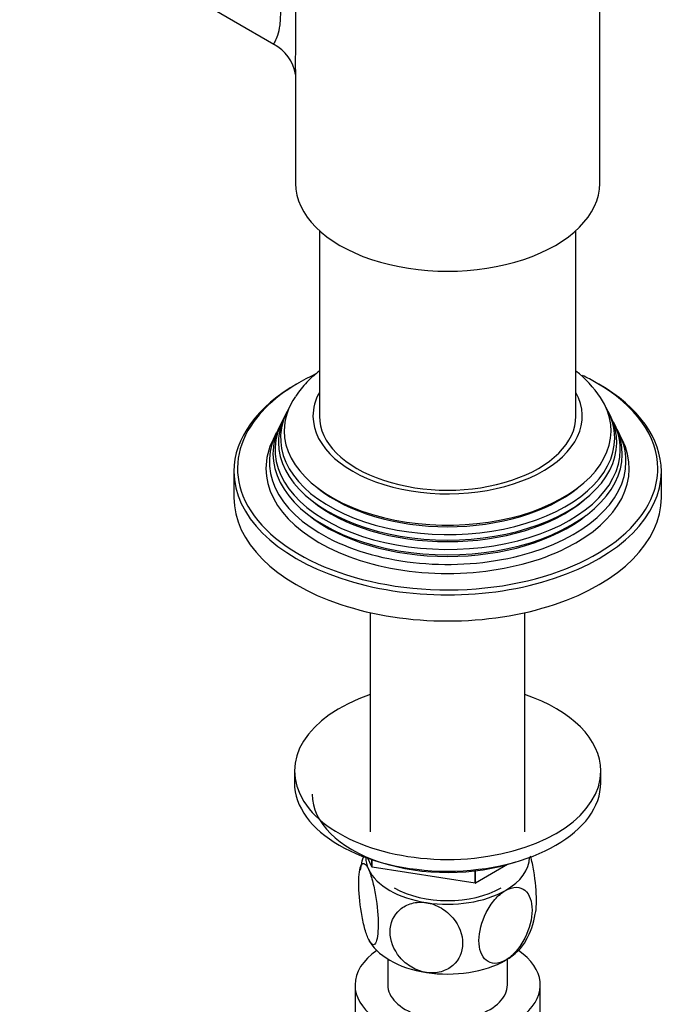
# Model space of a CAD drawing. Units: millimetres. Extents: x -407 to 1658, y 0 to 1281.
# Drawn here: x -209 to -119, y 104 to 242 of the extents above; entities that cross this region are included whole.
import ezdxf

# ---------------------------------------------------------------- set-up
doc = ezdxf.new("R2010")
doc.units = ezdxf.units.MM
for name, color, linetype in [('52444', 7, 'Continuous'), ('536', 7, 'Continuous'), ('59987', 7, 'Continuous'), ('7155', 7, 'Continuous'), ('75142', 7, 'Continuous'), ('75153', 7, 'Continuous'), ('9619', 7, 'Continuous'), ('Défaut', 7, 'Continuous')]:
    doc.layers.add(name, color=color, linetype=linetype)

# ---------------------------------------------------------------- blocks, each defined once
blk = doc.blocks.new('SE2')
at = {"layer": '52444', "color": 7, "linetype": 'Continuous'}
for p, q in [((-157.06, 110.09), (-157.06, 106.46)), ((-140.26, 106.46), (-140.26, 110.09)), ((-161.66, 106.46), (-161.66, 77.07)), ((-135.66, 101.52), (-135.66, 106.46))]:
    blk.add_line(p, q, dxfattribs=at)
for major_axis, start_param, end_param in [((-13, 0), 5.583633, 6.283185), ((-13, 0), 0, 3.841145), ((-8.4, 0), 0, 3.141593)]:
    blk.add_ellipse((-148.66, 106.46), major_axis=major_axis, ratio=0.57735, start_param=start_param, end_param=end_param, dxfattribs=at)
at = {"layer": '536', "color": 7, "linetype": 'Continuous'}
for centre, radius, start, end in [((-150.69, 121.08), 10.37, 160.1895, 171.7977), ((-146.52, 117.92), 10.25, 329.3279, 351.6462)]:
    blk.add_arc(centre, radius, start, end, dxfattribs=at)
for centre, major_axis, start_param, end_param in [((-148.66, 124.43), (11.5, 0), 3.150872, 3.403392), ((-148.66, 124.43), (-11.5, 0), 2.356194, 3.132314), ((-148.66, 124.43), (-11.5, 0), 0.261799, 1.308997), ((-148.66, 124.43), (-10.6, 0), 0.785398, 2.356194), ((-148.66, 124.43), (11.5, 0), 4.45059, 5.497787), ((-148.66, 114.63), (-11.5, 0), 0.261799, 1.308997), ((-148.66, 114.63), (-11.5, 0), 2.356194, 2.852367), ((-148.66, 114.63), (11.5, 0), 4.45059, 5.497787)]:
    blk.add_ellipse(centre, major_axis=major_axis, ratio=0.57735, start_param=start_param, end_param=end_param, dxfattribs=at)
for points, knots in [([(-136.35, 116.39), (-136.24, 116.88), (-136.19, 117.55), (-136.19, 119.54), (-136.32, 121), (-136.69, 123.19), (-136.83, 123.89), (-137.01, 124.54), (-137.01, 124.54), (-137.01, 124.55)], [0.3389903, 0.3389903, 0.3389903, 0.3389903, 0.5, 0.5, 0.75, 0.75, 0.875, 0.875, 0.8756258, 0.8756258, 0.8756258, 0.8756258]), ([(-159.77, 112.91), (-159.96, 113.32), (-160.15, 113.88), (-160.5, 115.18), (-160.65, 115.88), (-161.01, 118.08), (-161.14, 119.56), (-161.14, 121.96), (-161.01, 122.89), (-160.64, 123.5), (-160.49, 123.57), (-160.15, 123.38), (-159.96, 123.12), (-159.77, 122.71)], [0, 0, 0, 0, 0.125, 0.125, 0.25, 0.25, 0.5, 0.5, 0.75, 0.75, 0.875, 0.875, 1, 1, 1, 1]), ([(-159.77, 122.71), (-159.58, 122.3), (-159.39, 121.74), (-159.05, 120.45), (-158.9, 119.73), (-158.53, 117.55), (-158.41, 116.06), (-158.41, 113.66), (-158.54, 112.72), (-158.9, 112.12), (-159.05, 112.05), (-159.39, 112.24), (-159.58, 112.5), (-159.77, 112.91)], [0, 0, 0, 0, 0.125, 0.125, 0.25, 0.25, 0.5, 0.5, 0.75, 0.75, 0.875, 0.875, 1, 1, 1, 1]), ([(-140.53, 109.93), (-141.05, 109.63), (-141.57, 109.48), (-142.51, 109.49), (-142.92, 109.65), (-143.92, 110.47), (-144.26, 111.49), (-144.26, 113.89), (-143.91, 115.31), (-142.91, 117.27), (-142.5, 117.9), (-141.58, 118.98), (-141.05, 119.43), (-140.53, 119.73)], [0, 0, 0, 0, 0.125, 0.125, 0.25, 0.25, 0.5, 0.5, 0.75, 0.75, 0.875, 0.875, 1, 1, 1, 1]), ([(-140.53, 119.73), (-140.01, 120.03), (-139.49, 120.18), (-138.55, 120.17), (-138.14, 120.02), (-137.15, 119.19), (-136.8, 118.18), (-136.81, 115.75), (-137.15, 114.37), (-138.16, 112.38), (-138.56, 111.77), (-139.5, 110.68), (-140.01, 110.23), (-140.53, 109.93)], [0, 0, 0, 0, 0.125, 0.125, 0.25, 0.25, 0.5, 0.5, 0.75, 0.75, 0.875, 0.875, 1, 1, 1, 1]), ([(-151.64, 108.21), (-152.35, 108.32), (-153.06, 108.58), (-154.34, 109.33), (-154.9, 109.81), (-156.26, 111.42), (-156.73, 112.71), (-156.73, 115.11), (-156.25, 116.25), (-154.89, 117.43), (-154.33, 117.74), (-153.07, 118.08), (-152.35, 118.12), (-151.64, 118.01)], [0, 0, 0, 0, 0.125, 0.125, 0.25, 0.25, 0.5, 0.5, 0.75, 0.75, 0.875, 0.875, 1, 1, 1, 1]), ([(-151.64, 118.01), (-150.93, 117.9), (-150.22, 117.64), (-148.94, 116.89), (-148.38, 116.41), (-147.02, 114.8), (-146.54, 113.51), (-146.56, 111.09), (-147.02, 109.98), (-148.4, 108.79), (-148.95, 108.49), (-150.22, 108.14), (-150.93, 108.1), (-151.64, 108.21)], [0, 0, 0, 0, 0.125, 0.125, 0.25, 0.25, 0.5, 0.5, 0.75, 0.75, 0.875, 0.875, 1, 1, 1, 1])]:
    blk.add_open_spline(points, degree=3, knots=knots, dxfattribs=at)
at = {"layer": '59987', "color": 7, "linetype": 'Continuous'}
for p, q in [((-171.19, 186.96), (-171.47, 186.41)), ((-125.86, 186.41), (-126.13, 186.96)), ((-171.94, 185.46), (-172.22, 184.91)), ((-125.11, 184.91), (-125.38, 185.46)), ((-172.71, 183.94), (-173.16, 183.03)), ((-124.17, 183.03), (-124.62, 183.94)), ((-178.66, 178.53), (-178.66, 174.86)), ((-118.66, 174.86), (-118.66, 178.53))]:
    blk.add_line(p, q, dxfattribs=at)
blk.add_arc((-141.14, 179.5), 16.8, 34.0547, 51.3453, dxfattribs=at)
for centre, major_axis, start_param, end_param in [((-148.66, 178.94), (29.5, 0), 2.248667, 2.745462), ((-148.66, 178.53), (-30, 0), 5.489419, 6.283185), ((-148.66, 178.94), (29.5, 0), 0.785398, 0.87444), ((-148.66, 178.94), (29.5, 0), 0, 0.785398), ((-148.66, 178.53), (-30, 0), 3.141593, 3.926991), ((-148.66, 186.29), (-18.9, 0), 5.973341, 6.283185), ((-148.66, 186.29), (-18.9, 0), 0, 3.451437), ((-148.66, 184.23), (-22.94, 0), 5.910386, 6.283185), ((-148.66, 184.23), (-22.94, 0), 0, 3.501386), ((-148.66, 183.2), (23.45, 0), 2.81483, 6.283185), ((-148.66, 183.2), (23.45, 0), 0, 0.326763), ((-148.66, 178.94), (29.5, 0), 2.745462, 3.369222), ((-148.66, 181.58), (24.23, 0), 2.825069, 6.283185), ((-148.66, 182.61), (-23.74, 0), 6.002006, 6.283185), ((-148.66, 182.61), (-23.74, 0), 0, 3.422772), ((-148.66, 181.58), (24.23, 0), 0, 0.316523), ((-148.66, 179.93), (25.03, 0), 2.825034, 6.283185), ((-148.66, 180.99), (-24.52, 0), 6.002006, 6.283185), ((-148.66, 180.99), (-24.52, 0), 0, 3.422772), ((-148.66, 179.93), (25.03, 0), 0, 0.316559), ((-148.66, 178.94), (-25.5, 0), 6.002006, 6.283185), ((-148.66, 178.94), (-25.5, 0), 0, 3.422772), ((-148.66, 178.53), (-30, 0), 0, 3.141593), ((-148.66, 178.94), (29.5, 0), 6.067206, 6.283185), ((-148.66, 183.7), (22.4, 0), 3.760836, 5.663942), ((-148.66, 174.86), (-30, 0), 0, 3.141593), ((-148.66, 178.94), (29.5, 0), 3.369222, 6.067206), ((-148.66, 182.07), (23.2, 0), 3.744233, 5.680545), ((-148.66, 180.43), (23.95, 0), 3.763961, 5.660817)]:
    blk.add_ellipse(centre, major_axis=major_axis, ratio=0.57735, start_param=start_param, end_param=end_param, dxfattribs=at)
blk.add_open_spline([(-166.7, 192.6), (-166.96, 192.39), (-167.88, 191.62), (-169.05, 190.45), (-169.7, 189.48), (-169.95, 189.1)], degree=3, knots=[0.8634449, 0.8634449, 0.8634449, 0.8634449, 0.8909341, 0.963215, 1, 1, 1, 1], dxfattribs=at)
at = {"layer": '7155', "color": 7, "linetype": 'Continuous'}
for p, q in [((-159.28, 123.02), (-159.86, 124.25)), ((-159.28, 123.02), (-159.28, 124.06)), ((-159.28, 123.02), (-159.26, 123.01)), ((-159.26, 123.01), (-159.26, 124.05)), ((-144.8, 120.77), (-159.26, 123.01)), ((-140.24, 123.39), (-144.76, 120.77)), ((-144.8, 120.77), (-144.8, 122.48)), ((-144.76, 120.77), (-144.76, 122.48)), ((-144.8, 120.77), (-144.76, 120.77))]:
    blk.add_line(p, q, dxfattribs=at)
blk.add_ellipse((-148.66, 133.22), major_axis=(19, 0), ratio=0.57735, start_param=3.141593, end_param=5.241882, dxfattribs=at)
at = {"layer": '75142', "color": 7, "linetype": 'Continuous'}
for p, q in [((-208.73, 259.11), (-173.06, 238.51)), ((-127.31, 218.95), (-127.31, 259.7)), ((-170.01, 234.95), (-170.01, 218.95))]:
    blk.add_line(p, q, dxfattribs=at)
blk.add_arc((-175.83, 233.24), 5.91, 9.4453, 62.2883, dxfattribs=at)
blk.add_ellipse((-148.66, 218.95), major_axis=(-21.35, 0), ratio=0.57735, start_param=0, end_param=3.141593, dxfattribs=at)
for points, knots in [([(-167.92, 265.01), (-168.29, 264.88), (-168.65, 264.72), (-169.73, 264.12), (-170.39, 263.55), (-171.46, 262.18), (-171.87, 261.41), (-172.81, 258.88), (-173.05, 256.96), (-173.08, 254), (-173.04, 253), (-172.89, 250.96), (-172.78, 249.92), (-172.54, 247.86), (-172.41, 246.83), (-172.21, 244.78), (-172.14, 243.79), (-172.13, 242.06), (-172.19, 241.33), (-172.39, 240.19), (-172.51, 239.77), (-172.75, 239.14), (-172.87, 238.92), (-173.03, 238.62), (-173.07, 238.54), (-173.07, 238.52), (-173.07, 238.52), (-173.07, 238.52)], [0.2357285, 0.2357285, 0.2357285, 0.2357285, 0.25, 0.25, 0.28125, 0.28125, 0.3125, 0.3125, 0.375, 0.375, 0.40625, 0.40625, 0.4375, 0.4375, 0.46875, 0.46875, 0.5, 0.5, 0.53125, 0.53125, 0.5625, 0.5625, 0.59375, 0.59375, 0.625, 0.625, 0.62839, 0.62839, 0.62839, 0.62839]), ([(-170.01, 234.82), (-170.01, 236.25), (-169.96, 238.04), (-169.96, 242.26), (-170.01, 244.71), (-170.01, 247.27), (-170.01, 247.32), (-170.01, 247.37)], [0.4380465, 0.4380465, 0.4380465, 0.4380465, 0.5, 0.5, 0.5625, 0.5625, 0.5637564, 0.5637564, 0.5637564, 0.5637564])]:
    blk.add_open_spline(points, degree=3, knots=knots, dxfattribs=at)
at = {"layer": '75153', "color": 7, "linetype": 'Continuous'}
for p, q in [((-166.66, 212.32), (-166.66, 186.29)), ((-130.66, 186.29), (-130.66, 212.32)), ((-159.51, 158.71), (-159.51, 127.96)), ((-137.81, 127.96), (-137.81, 158.71))]:
    blk.add_line(p, q, dxfattribs=at)
blk.add_ellipse((-148.66, 186.29), major_axis=(-18, 0), ratio=0.57735, start_param=0, end_param=3.141593, dxfattribs=at)
at = {"layer": '9619', "color": 7, "linetype": 'Continuous'}
for p, q in [((-170.16, 136.49), (-170.16, 134.85)), ((-127.16, 134.85), (-127.16, 136.49))]:
    blk.add_line(p, q, dxfattribs=at)
for centre, start_param, end_param in [((-148.66, 136.49), 2.099774, 6.283185), ((-148.66, 136.49), 0, 1.041818), ((-148.66, 134.85), 3.141593, 6.283185)]:
    blk.add_ellipse(centre, major_axis=(21.5, 0), ratio=0.57735, start_param=start_param, end_param=end_param, dxfattribs=at)

msp = doc.modelspace()

# ---------------------------------------------------------------- block references
at = {"layer": 'Défaut'}
msp.add_blockref('SE2', (0, 0), dxfattribs=at)

doc.saveas('drawing.dxf')
